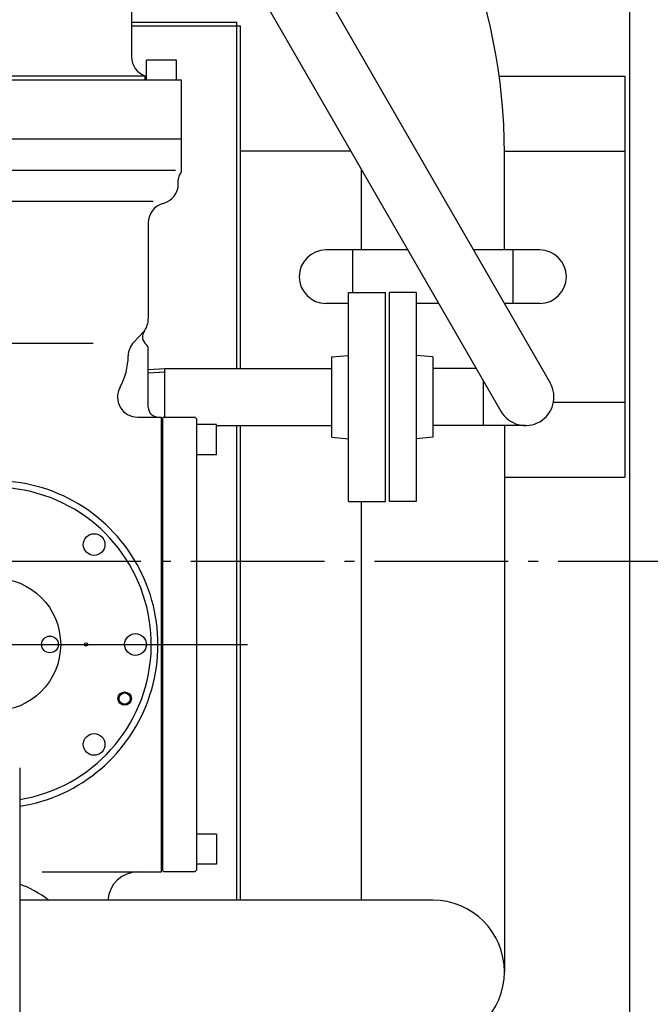
# Model space of a CAD drawing. Extents: x -1594 to 1209, y -1755 to 2453.
# Drawn here: x 110 to 487, y -265 to 324 of the extents above; entities that cross this region are included whole.
import ezdxf

# ---------------------------------------------------------------- set-up
doc = ezdxf.new("R2010")
doc.units = 0
doc.header["$LTSCALE"] = 20
doc.linetypes.add('DASHDOT', pattern=[5.5, 4, -0.6, 0.3, -0.6])
for name, color, linetype in [('BASIS', 6, 'DASHDOT'), ('DETAIL', 5, 'CONTINUOUS'), ('OUTLINE', 3, 'CONTINUOUS'), ('SERVICESPACE', 2, 'DASHDOT')]:
    doc.layers.add(name, color=color, linetype=linetype)

msp = doc.modelspace()

# ---------------------------------------------------------------- linework, layer by layer
at = {"layer": 'BASIS'}
msp.add_line((512.12, 0), (-508.96, 0), dxfattribs=at)
at = {"layer": 'DETAIL'}
for p, q in [((475, -919), (475, 925)), ((176.6, 551.23), (176.6, 301.9)), ((277.22, 366.71), (427.22, 106.9)), ((247.78, 349.71), (397.78, 89.9)), ((176.6, 322.7), (239.6, 322.7)), ((176.6, 320.4), (241.9, 320.4)), ((239.6, 115.4), (239.6, 322.7)), ((241.9, 115.4), (241.9, 320.4)), ((203.6, 299.9), (185.6, 299.9)), ((185.6, 287.9), (185.6, 299.9)), ((203.6, 287.9), (203.6, 299.9)), ((-285.4, 290.58), (184.6, 290.58)), ((184.6, 290.58), (184.6, 287.9)), ((396.74, 290.4), (472, 290.4)), ((472, 290.4), (472, 50.4)), ((206.43, 287.9), (-307.23, 287.9)), ((206.6, 252.9), (206.6, 286.9)), ((-307.4, 252.9), (206.6, 252.9)), ((-307.4, 252.9), (206.6, 252.9)), ((206.6, 234.14), (206.6, 252.9)), ((308, 245.4), (241.9, 245.4)), ((399.85, 245.4), (472, 245.4)), ((399.85, 186.4), (399.85, 244.31)), ((-24.93, 234.14), (202.83, 234.14)), ((314.15, 234.75), (314.15, 186.4)), ((204.6, 225.9), (204.6, 228.48)), ((-28.11, 215.51), (189.55, 215.51)), ((186.6, 202.66), (186.6, 145.19)), ((342.06, 186.4), (293, 186.4)), ((309, 160.9), (309, 186.4)), ((421, 186.4), (381.32, 186.4)), ((405, 186.4), (405, 154.4)), ((306.6, 35.9), (306.6, 160.9)), ((306.6, 160.9), (328.6, 160.9)), ((328.6, 35.9), (328.6, 160.9)), ((331.1, 35.9), (331.1, 160.9)), ((347.1, 160.9), (331.1, 160.9)), ((347.1, 160.9), (347.1, 35.9)), ((306.6, 154.4), (293, 154.4)), ((347.1, 157.25), (347.1, 151.4)), ((360.54, 154.4), (347.1, 154.4)), ((421, 154.4), (399.8, 154.4)), ((183.96, 137.62), (177.9, 131.24)), ((153.65, 130.4), (-265.55, 130.4)), ((347.1, 135.4), (347.1, 129.54)), ((186.6, 92.4), (186.6, 127.4)), ((296.6, 122.4), (306.6, 123.31)), ((296.6, 74.4), (296.6, 122.4)), ((357.1, 122.4), (347.1, 123.31)), ((357.1, 122.4), (357.1, 74.4)), ((186.6, 114.87), (196.6, 115.4)), ((186.6, 112.87), (196.7, 113.4)), ((196.6, 115.4), (296.6, 115.4)), ((196.6, 86.4), (196.6, 115.4)), ((383.06, 115.4), (357.1, 115.4)), ((387.1, 108.39), (387.1, 81.4)), ((429.23, 95.4), (472, 95.4)), ((180.2, 86.4), (194.6, 86.4)), ((194.6, -185.6), (194.6, 86.4)), ((195.9, 86.4), (195.4, 85.9)), ((195.4, -185.1), (195.4, 85.9)), ((195.9, 86.4), (214.4, 86.4)), ((214.4, 86.4), (215.4, 85.4)), ((215.4, 85.4), (215.4, -184.6)), ((227.4, 81.9), (215.4, 81.9)), ((227.4, 63.9), (227.4, 81.9)), ((227.4, 81.4), (296.6, 81.4)), ((239.6, -202.56), (239.6, 81.4)), ((241.9, -202.56), (241.9, 81.4)), ((412.5, 81.4), (357.1, 81.4)), ((399.85, 81.4), (399.85, -245.41)), ((296.6, 74.4), (306.6, 73.49)), ((357.1, 74.4), (347.1, 73.49)), ((306.6, 61.4), (306.6, 67.25)), ((227.4, 63.9), (215.4, 63.9)), ((399.85, 50.4), (472, 50.4)), ((306.6, 39.54), (306.6, 45.4)), ((306.6, 35.9), (328.6, 35.9)), ((314.15, 35.9), (314.15, -202.56)), ((347.1, 35.9), (331.1, 35.9)), ((-343.97, -49.6), (246.03, -49.6)), ((109.6, -123.41), (109.6, -367.41)), ((227.4, -163.1), (215.4, -163.1)), ((227.4, -163.1), (227.4, -181.1)), ((227.4, -181.1), (215.4, -181.1)), ((123.04, -185.6), (194.6, -185.6)), ((195.9, -185.6), (195.4, -185.1)), ((214.4, -185.6), (195.9, -185.6)), ((214.4, -185.6), (215.4, -184.6)), ((357, -202.56), (109.6, -202.56))]:
    msp.add_line(p, q, dxfattribs=at)
for centre, radius in [((154.15, 10.15), 6.5), ((94.4, -49.6), 39.75), ((127.75, -49.6), 5), ((178.9, -49.6), 6.5), ((149.4, -49.6), 1), ((172.47, -81.94), 4), ((172.47, -81.94), 3.35), ((154.15, -109.35), 6.5)]:
    msp.add_circle(centre, radius, dxfattribs=at)
for centre, radius, start, end in [((57, 244.31), 342.85, 0, 45), ((188.6, 301.9), 12, 180, 250.52878), ((203.6, 286.9), 3, 0, 19.47122), ((210.6, 228.48), 6, 141.05756, 180), ((203.6, 234.14), 3, 321.05756, 0), ((192.6, 225.9), 12, 284.47751, 0), ((198.6, 202.66), 12, 104.47751, 180), ((293, 170.4), 16, 90, 270), ((421, 170.4), 16, 270, 90), ((174.6, 145.19), 12, 323.65882, 360), ((189.1, 134.52), 6, 143.65882, 232.33779), ((186.6, 122.97), 12, 136.4688, 179.53204), ((183.6, 127.4), 3, 0, 52.33779), ((134.6, 123.4), 40, 331.26435, 359.53204), ((412.5, 98.4), 17, 210, 30), ((180.2, 98.4), 12, 151.26435, 270), ((192.6, 92.4), 6, 180, 270), ((94.4, -49.6), 98, 278.92271, 108.3177), ((94.4, -49.6), 94, 279.30571, 228.87116), ((180.43, -203.6), 18, 90, 176.66812), ((89.6, -249.6), 60, 51.63775, 70.52878), ((357, -245.41), 42.85, 270, 90)]:
    msp.add_arc(centre, radius, start, end, dxfattribs=at)
at = {"layer": 'OUTLINE'}
for p, q in [((475, -919), (475, 925)), ((176.6, 551.23), (176.6, 301.9)), ((277.22, 366.71), (427.22, 106.9)), ((247.78, 349.71), (397.78, 89.9)), ((176.6, 322.7), (239.6, 322.7)), ((176.6, 320.4), (241.9, 320.4)), ((239.6, 115.4), (239.6, 322.7)), ((241.9, 115.4), (241.9, 320.4)), ((203.6, 299.9), (185.6, 299.9)), ((185.6, 287.9), (185.6, 299.9)), ((203.6, 287.9), (203.6, 299.9)), ((-285.4, 290.58), (184.6, 290.58)), ((184.6, 290.58), (184.6, 287.9)), ((396.74, 290.4), (472, 290.4)), ((472, 290.4), (472, 50.4)), ((206.43, 287.9), (-307.23, 287.9)), ((206.6, 252.9), (206.6, 286.9)), ((-307.4, 252.9), (206.6, 252.9)), ((-307.4, 252.9), (206.6, 252.9)), ((206.6, 234.14), (206.6, 252.9)), ((308, 245.4), (241.9, 245.4)), ((399.85, 245.4), (472, 245.4)), ((399.85, 186.4), (399.85, 244.31)), ((-24.93, 234.14), (202.83, 234.14)), ((314.15, 234.75), (314.15, 186.4)), ((204.6, 225.9), (204.6, 228.48)), ((-28.11, 215.51), (189.55, 215.51)), ((186.6, 202.66), (186.6, 145.19)), ((342.06, 186.4), (293, 186.4)), ((309, 160.9), (309, 186.4)), ((421, 186.4), (381.32, 186.4)), ((405, 186.4), (405, 154.4)), ((306.6, 35.9), (306.6, 160.9)), ((306.6, 160.9), (328.6, 160.9)), ((328.6, 35.9), (328.6, 160.9)), ((331.1, 35.9), (331.1, 160.9)), ((347.1, 160.9), (331.1, 160.9)), ((347.1, 160.9), (347.1, 35.9)), ((306.6, 154.4), (293, 154.4)), ((347.1, 157.25), (347.1, 151.4)), ((360.54, 154.4), (347.1, 154.4)), ((421, 154.4), (399.8, 154.4)), ((183.96, 137.62), (177.9, 131.24)), ((153.65, 130.4), (-265.55, 130.4)), ((347.1, 135.4), (347.1, 129.54)), ((186.6, 92.4), (186.6, 127.4)), ((296.6, 122.4), (306.6, 123.31)), ((296.6, 74.4), (296.6, 122.4)), ((357.1, 122.4), (347.1, 123.31)), ((357.1, 122.4), (357.1, 74.4)), ((186.6, 114.87), (196.6, 115.4)), ((186.6, 112.87), (196.7, 113.4)), ((196.6, 115.4), (296.6, 115.4)), ((196.6, 86.4), (196.6, 115.4)), ((383.06, 115.4), (357.1, 115.4)), ((387.1, 108.39), (387.1, 81.4)), ((429.23, 95.4), (472, 95.4)), ((180.2, 86.4), (194.6, 86.4)), ((194.6, -185.6), (194.6, 86.4)), ((195.9, 86.4), (195.4, 85.9)), ((195.4, -185.1), (195.4, 85.9)), ((195.9, 86.4), (214.4, 86.4)), ((214.4, 86.4), (215.4, 85.4)), ((215.4, 85.4), (215.4, -184.6)), ((227.4, 81.9), (215.4, 81.9)), ((227.4, 63.9), (227.4, 81.9)), ((227.4, 81.4), (296.6, 81.4)), ((239.6, -202.56), (239.6, 81.4)), ((241.9, -202.56), (241.9, 81.4)), ((412.5, 81.4), (357.1, 81.4)), ((399.85, 81.4), (399.85, -245.41)), ((296.6, 74.4), (306.6, 73.49)), ((357.1, 74.4), (347.1, 73.49)), ((306.6, 61.4), (306.6, 67.25)), ((227.4, 63.9), (215.4, 63.9)), ((399.85, 50.4), (472, 50.4)), ((306.6, 39.54), (306.6, 45.4)), ((306.6, 35.9), (328.6, 35.9)), ((314.15, 35.9), (314.15, -202.56)), ((347.1, 35.9), (331.1, 35.9)), ((-343.97, -49.6), (246.03, -49.6)), ((109.6, -123.41), (109.6, -367.41)), ((227.4, -163.1), (215.4, -163.1)), ((227.4, -163.1), (227.4, -181.1)), ((227.4, -181.1), (215.4, -181.1)), ((123.04, -185.6), (194.6, -185.6)), ((195.9, -185.6), (195.4, -185.1)), ((214.4, -185.6), (195.9, -185.6)), ((214.4, -185.6), (215.4, -184.6)), ((357, -202.56), (109.6, -202.56))]:
    msp.add_line(p, q, dxfattribs=at)
for centre, radius in [((154.15, 10.15), 6.5), ((94.4, -49.6), 39.75), ((127.75, -49.6), 5), ((178.9, -49.6), 6.5), ((149.4, -49.6), 1), ((172.47, -81.94), 4), ((172.47, -81.94), 3.35), ((154.15, -109.35), 6.5)]:
    msp.add_circle(centre, radius, dxfattribs=at)
for centre, radius, start, end in [((57, 244.31), 342.85, 0, 45), ((188.6, 301.9), 12, 180, 250.52878), ((203.6, 286.9), 3, 0, 19.47122), ((210.6, 228.48), 6, 141.05756, 180), ((203.6, 234.14), 3, 321.05756, 0), ((192.6, 225.9), 12, 284.47751, 0), ((198.6, 202.66), 12, 104.47751, 180), ((293, 170.4), 16, 90, 270), ((421, 170.4), 16, 270, 90), ((174.6, 145.19), 12, 323.65882, 360), ((189.1, 134.52), 6, 143.65882, 232.33779), ((186.6, 122.97), 12, 136.4688, 179.53204), ((183.6, 127.4), 3, 0, 52.33779), ((134.6, 123.4), 40, 331.26435, 359.53204), ((412.5, 98.4), 17, 210, 30), ((180.2, 98.4), 12, 151.26435, 270), ((192.6, 92.4), 6, 180, 270), ((94.4, -49.6), 98, 278.92271, 108.3177), ((94.4, -49.6), 94, 279.30571, 228.87116), ((180.43, -203.6), 18, 90, 176.66812), ((89.6, -249.6), 60, 51.63775, 70.52878), ((357, -245.41), 42.85, 270, 90)]:
    msp.add_arc(centre, radius, start, end, dxfattribs=at)
at = {"layer": 'SERVICESPACE'}
msp.add_line((475, -1525), (475, 2425), dxfattribs=at)

doc.saveas('drawing.dxf')
